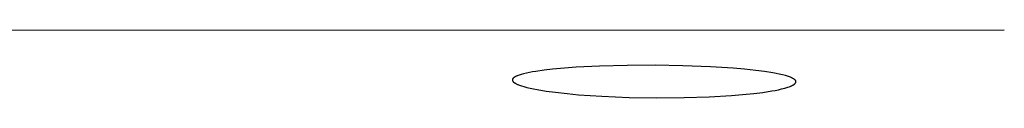
# Model space of a CAD drawing. Units: millimetres. Extents: x -660 to 400, y -1512 to 1426.
# Drawn here: x 184 to 202, y 1358 to 1359 of the extents above; entities that cross this region are included whole.
import ezdxf

# ---------------------------------------------------------------- set-up
doc = ezdxf.new("R2010")
doc.units = ezdxf.units.MM
doc.header["$MEASUREMENT"] = 0

msp = doc.modelspace()

# ---------------------------------------------------------------- linework, layer by layer
for p, q in [((201.584, 1359.189), (176.906, 1359.179)), ((193.513, 1358.487), (193.365, 1358.466)), ((193.662, 1358.504), (193.513, 1358.487)), ((193.867, 1358.523), (193.662, 1358.504)), ((194.073, 1358.538), (193.867, 1358.523)), ((194.484, 1358.558), (194.073, 1358.538)), ((194.971, 1358.571), (194.484, 1358.558)), ((195.458, 1358.573), (194.971, 1358.571)), ((195.944, 1358.564), (195.458, 1358.573)), ((196.429, 1358.545), (195.944, 1358.564)), ((196.829, 1358.52), (196.429, 1358.545)), ((197.028, 1358.503), (196.829, 1358.52)), ((197.227, 1358.481), (197.028, 1358.503)), ((197.377, 1358.462), (197.227, 1358.481)), ((192.956, 1358.32), (192.955, 1358.319)), ((192.955, 1358.319), (192.955, 1358.318)), ((192.955, 1358.318), (192.955, 1358.317)), ((192.955, 1358.317), (192.955, 1358.316)), ((192.955, 1358.316), (192.967, 1358.315)), ((192.955, 1358.315), (192.955, 1358.314)), ((192.955, 1358.314), (192.955, 1358.313)), ((192.955, 1358.313), (192.955, 1358.312)), ((192.955, 1358.312), (192.955, 1358.311)), ((192.955, 1358.311), (192.955, 1358.31)), ((192.955, 1358.31), (192.956, 1358.309)), ((192.957, 1358.324), (192.956, 1358.323)), ((192.956, 1358.323), (192.956, 1358.322)), ((192.956, 1358.322), (192.956, 1358.321)), ((192.956, 1358.321), (192.956, 1358.32)), ((192.956, 1358.309), (192.956, 1358.308)), ((192.956, 1358.308), (192.956, 1358.307)), ((192.956, 1358.307), (192.956, 1358.306)), ((192.956, 1358.306), (192.957, 1358.305)), ((192.958, 1358.327), (192.957, 1358.326)), ((192.957, 1358.326), (192.957, 1358.325)), ((192.957, 1358.325), (192.957, 1358.324)), ((192.957, 1358.305), (192.957, 1358.304)), ((192.957, 1358.304), (192.957, 1358.303)), ((192.957, 1358.303), (192.958, 1358.302)), ((192.959, 1358.329), (192.958, 1358.329)), ((192.958, 1358.329), (192.958, 1358.328)), ((192.958, 1358.328), (192.958, 1358.327)), ((192.958, 1358.302), (192.958, 1358.301)), ((192.958, 1358.301), (192.958, 1358.3)), ((192.958, 1358.3), (192.959, 1358.299)), ((192.96, 1358.331), (192.959, 1358.33)), ((192.959, 1358.33), (192.959, 1358.329)), ((192.959, 1358.299), (192.959, 1358.299)), ((192.959, 1358.299), (192.96, 1358.298)), ((192.961, 1358.334), (192.96, 1358.333)), ((192.96, 1358.333), (192.96, 1358.332)), ((192.96, 1358.332), (192.96, 1358.331)), ((192.96, 1358.298), (192.96, 1358.297)), ((192.962, 1358.335), (192.961, 1358.334)), ((192.961, 1358.334), (192.961, 1358.334)), ((192.964, 1358.338), (192.962, 1358.336)), ((192.962, 1358.336), (192.962, 1358.335)), ((192.965, 1358.339), (192.964, 1358.338)), ((192.966, 1358.341), (192.965, 1358.339)), ((192.967, 1358.342), (192.966, 1358.341)), ((192.968, 1358.344), (192.967, 1358.342)), ((192.97, 1358.346), (192.968, 1358.344)), ((192.972, 1358.348), (192.97, 1358.346)), ((192.974, 1358.35), (192.972, 1358.348)), ((192.976, 1358.351), (192.974, 1358.35)), ((192.978, 1358.353), (192.976, 1358.351)), ((192.981, 1358.355), (192.978, 1358.353)), ((192.983, 1358.356), (192.981, 1358.355)), ((192.985, 1358.358), (192.983, 1358.356)), ((192.987, 1358.36), (192.985, 1358.358)), ((192.989, 1358.361), (192.987, 1358.36)), ((192.994, 1358.364), (192.989, 1358.361)), ((192.999, 1358.367), (192.994, 1358.364)), ((193.004, 1358.37), (192.999, 1358.367)), ((193.012, 1358.374), (193.004, 1358.37)), ((193.021, 1358.379), (193.012, 1358.374)), ((193.03, 1358.383), (193.021, 1358.379)), ((193.038, 1358.387), (193.03, 1358.383)), ((193.047, 1358.39), (193.038, 1358.387)), ((193.056, 1358.394), (193.047, 1358.39)), ((193.075, 1358.401), (193.056, 1358.394)), ((193.093, 1358.407), (193.075, 1358.401)), ((193.112, 1358.412), (193.093, 1358.407)), ((193.149, 1358.422), (193.112, 1358.412)), ((193.203, 1358.435), (193.149, 1358.422)), ((193.257, 1358.447), (193.203, 1358.435)), ((193.311, 1358.457), (193.257, 1358.447)), ((193.365, 1358.466), (193.311, 1358.457)), ((197.525, 1358.439), (197.377, 1358.462)), ((197.581, 1358.429), (197.525, 1358.439)), ((197.637, 1358.418), (197.581, 1358.429)), ((197.692, 1358.405), (197.637, 1358.418)), ((197.747, 1358.391), (197.692, 1358.405)), ((197.783, 1358.38), (197.747, 1358.391)), ((197.8, 1358.375), (197.783, 1358.38)), ((197.818, 1358.368), (197.8, 1358.375)), ((197.835, 1358.362), (197.818, 1358.368)), ((197.843, 1358.358), (197.835, 1358.362)), ((197.852, 1358.354), (197.843, 1358.358)), ((197.86, 1358.35), (197.852, 1358.354)), ((197.868, 1358.346), (197.86, 1358.35)), ((197.876, 1358.342), (197.868, 1358.346)), ((197.884, 1358.337), (197.876, 1358.342)), ((197.889, 1358.335), (197.884, 1358.337)), ((197.894, 1358.332), (197.889, 1358.335)), ((197.898, 1358.329), (197.894, 1358.332)), ((197.901, 1358.327), (197.898, 1358.329)), ((197.903, 1358.325), (197.901, 1358.327)), ((197.905, 1358.324), (197.903, 1358.325)), ((197.907, 1358.322), (197.905, 1358.324)), ((197.909, 1358.32), (197.907, 1358.322)), ((197.911, 1358.318), (197.909, 1358.32)), ((197.913, 1358.316), (197.911, 1358.318)), ((197.915, 1358.314), (197.913, 1358.316)), ((197.917, 1358.312), (197.915, 1358.314)), ((197.918, 1358.311), (197.917, 1358.312)), ((197.919, 1358.31), (197.918, 1358.311)), ((197.92, 1358.309), (197.919, 1358.31)), ((197.921, 1358.307), (197.92, 1358.309)), ((197.922, 1358.306), (197.921, 1358.307)), ((197.923, 1358.304), (197.922, 1358.306)), ((197.924, 1358.304), (197.923, 1358.304)), ((197.924, 1358.303), (197.924, 1358.304)), ((197.925, 1358.302), (197.924, 1358.303)), ((197.925, 1358.301), (197.925, 1358.302)), ((197.926, 1358.3), (197.925, 1358.301)), ((197.926, 1358.299), (197.926, 1358.3)), ((197.926, 1358.3), (197.926, 1358.3)), ((197.927, 1358.298), (197.926, 1358.299)), ((197.927, 1358.297), (197.927, 1358.298)), ((192.96, 1358.297), (192.961, 1358.296)), ((192.961, 1358.296), (192.961, 1358.295)), ((192.961, 1358.295), (192.962, 1358.294)), ((192.962, 1358.294), (192.963, 1358.292)), ((192.963, 1358.292), (192.964, 1358.291)), ((192.964, 1358.291), (192.965, 1358.289)), ((192.965, 1358.289), (192.966, 1358.287)), ((192.966, 1358.287), (192.968, 1358.286)), ((192.968, 1358.286), (192.969, 1358.285)), ((192.969, 1358.285), (192.97, 1358.284)), ((192.97, 1358.284), (192.971, 1358.282)), ((192.971, 1358.282), (192.972, 1358.281)), ((192.972, 1358.281), (192.974, 1358.279)), ((192.974, 1358.279), (192.976, 1358.277)), ((192.976, 1358.277), (192.979, 1358.275)), ((192.979, 1358.275), (192.981, 1358.273)), ((192.981, 1358.273), (192.984, 1358.271)), ((192.984, 1358.271), (192.986, 1358.269)), ((192.986, 1358.269), (192.989, 1358.267)), ((192.989, 1358.267), (192.992, 1358.265)), ((192.992, 1358.265), (192.997, 1358.262)), ((192.997, 1358.262), (193.002, 1358.259)), ((193.002, 1358.259), (193.008, 1358.256)), ((193.008, 1358.256), (193.017, 1358.251)), ((193.017, 1358.251), (193.025, 1358.247)), ((193.025, 1358.247), (193.034, 1358.242)), ((193.034, 1358.242), (193.043, 1358.238)), ((193.043, 1358.238), (193.052, 1358.234)), ((193.052, 1358.234), (193.061, 1358.231)), ((193.061, 1358.231), (193.079, 1358.224)), ((193.079, 1358.224), (193.098, 1358.217)), ((193.098, 1358.217), (193.116, 1358.211)), ((193.116, 1358.211), (193.154, 1358.2)), ((193.154, 1358.2), (193.212, 1358.185)), ((193.212, 1358.185), (193.27, 1358.171)), ((193.27, 1358.171), (193.329, 1358.159)), ((193.329, 1358.159), (193.388, 1358.148)), ((193.388, 1358.148), (193.549, 1358.121)), ((197.505, 1358.122), (197.563, 1358.133)), ((197.563, 1358.133), (197.621, 1358.144)), ((197.621, 1358.144), (197.678, 1358.157)), ((197.678, 1358.157), (197.735, 1358.172)), ((197.735, 1358.172), (197.772, 1358.182)), ((197.772, 1358.182), (197.79, 1358.188)), ((197.79, 1358.188), (197.809, 1358.195)), ((197.809, 1358.195), (197.826, 1358.201)), ((197.826, 1358.201), (197.835, 1358.205)), ((197.835, 1358.205), (197.844, 1358.209)), ((197.844, 1358.209), (197.853, 1358.213)), ((197.853, 1358.213), (197.861, 1358.217)), ((197.861, 1358.217), (197.87, 1358.221)), ((197.87, 1358.221), (197.878, 1358.226)), ((197.878, 1358.226), (197.884, 1358.229)), ((197.884, 1358.229), (197.889, 1358.232)), ((197.889, 1358.232), (197.892, 1358.234)), ((197.892, 1358.234), (197.895, 1358.236)), ((197.895, 1358.236), (197.897, 1358.238)), ((197.897, 1358.238), (197.9, 1358.24)), ((197.9, 1358.24), (197.902, 1358.241)), ((197.902, 1358.241), (197.905, 1358.243)), ((197.905, 1358.243), (197.907, 1358.245)), ((197.907, 1358.245), (197.909, 1358.248)), ((197.909, 1358.248), (197.911, 1358.25)), ((197.911, 1358.25), (197.913, 1358.251)), ((197.913, 1358.251), (197.914, 1358.252)), ((197.914, 1358.252), (197.915, 1358.253)), ((197.915, 1358.253), (197.916, 1358.254)), ((197.916, 1358.254), (197.917, 1358.256)), ((197.917, 1358.256), (197.918, 1358.257)), ((197.918, 1358.257), (197.919, 1358.258)), ((197.919, 1358.258), (197.92, 1358.26)), ((197.92, 1358.26), (197.921, 1358.261)), ((197.921, 1358.261), (197.922, 1358.263)), ((197.922, 1358.263), (197.923, 1358.264)), ((197.923, 1358.264), (197.924, 1358.266)), ((197.924, 1358.267), (197.925, 1358.268)), ((197.924, 1358.266), (197.924, 1358.267)), ((197.925, 1358.269), (197.926, 1358.27)), ((197.925, 1358.268), (197.925, 1358.269)), ((197.925, 1358.269), (197.925, 1358.269)), ((197.926, 1358.272), (197.927, 1358.273)), ((197.926, 1358.271), (197.926, 1358.272)), ((197.926, 1358.27), (197.926, 1358.271)), ((197.927, 1358.296), (197.927, 1358.297)), ((197.928, 1358.295), (197.927, 1358.296)), ((197.927, 1358.274), (197.927, 1358.275)), ((197.927, 1358.275), (197.928, 1358.275)), ((197.927, 1358.273), (197.927, 1358.274)), ((197.928, 1358.294), (197.928, 1358.295)), ((197.928, 1358.293), (197.928, 1358.294)), ((197.928, 1358.294), (197.928, 1358.294)), ((197.929, 1358.292), (197.928, 1358.293)), ((197.928, 1358.279), (197.929, 1358.28)), ((197.928, 1358.278), (197.928, 1358.279)), ((197.928, 1358.277), (197.928, 1358.278)), ((197.928, 1358.276), (197.928, 1358.277)), ((197.928, 1358.275), (197.928, 1358.276)), ((197.929, 1358.291), (197.929, 1358.292)), ((197.929, 1358.29), (197.929, 1358.291)), ((197.929, 1358.289), (197.929, 1358.29)), ((197.929, 1358.288), (197.929, 1358.289)), ((197.929, 1358.287), (197.929, 1358.288)), ((197.929, 1358.286), (197.929, 1358.287)), ((197.929, 1358.285), (197.929, 1358.286)), ((197.929, 1358.286), (197.929, 1358.286)), ((197.929, 1358.284), (197.929, 1358.285)), ((197.929, 1358.285), (197.929, 1358.285)), ((197.929, 1358.285), (197.929, 1358.285)), ((197.929, 1358.283), (197.929, 1358.284)), ((197.929, 1358.284), (197.929, 1358.284)), ((197.929, 1358.282), (197.929, 1358.283)), ((197.929, 1358.281), (197.929, 1358.282)), ((197.929, 1358.28), (197.929, 1358.281)), ((193.549, 1358.121), (193.711, 1358.099)), ((193.711, 1358.099), (193.914, 1358.076)), ((193.914, 1358.076), (194.118, 1358.057)), ((194.118, 1358.057), (194.527, 1358.029)), ((194.527, 1358.029), (195.007, 1358.009)), ((195.007, 1358.009), (195.487, 1358.001)), ((195.487, 1358.001), (195.968, 1358.005)), ((195.968, 1358.005), (196.409, 1358.019)), ((196.409, 1358.019), (196.799, 1358.042)), ((196.799, 1358.042), (196.994, 1358.058)), ((196.994, 1358.058), (197.189, 1358.078)), ((197.189, 1358.078), (197.347, 1358.098)), ((197.347, 1358.098), (197.505, 1358.122))]:
    msp.add_line(p, q)

doc.saveas('drawing.dxf')
